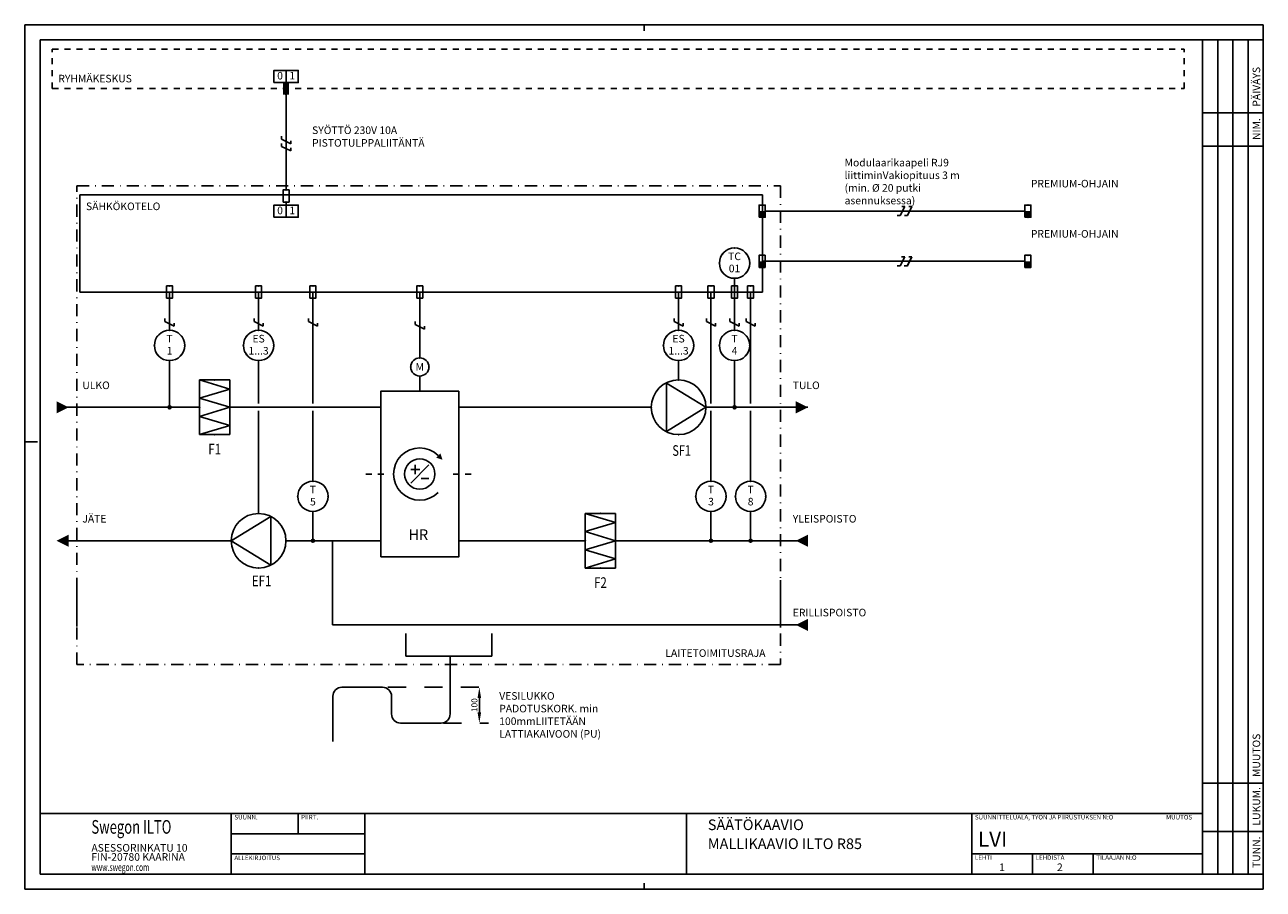
# Model space of a CAD drawing. Units: millimetres. Extents: x -970 to 844, y -686 to -46.
# Drawn here: x -970 to -562, y -331 to -46 of the extents above; entities that cross this region are included whole.
import ezdxf
from ezdxf.enums import TextEntityAlignment as Align

# ---------------------------------------------------------------- set-up
doc = ezdxf.new("R2010")
doc.units = ezdxf.units.MM
doc.linetypes.add('LVIKATKO', pattern=[4, 2, -2])
doc.linetypes.add('LVIPISTEKATKO', pattern=[4.1, 2, -1, 0.1, -1])
doc.layers.get('0').update_dxf_attribs({"color": 1})
doc.layers.add('LEHTI1', color=1, linetype='Continuous')
doc.layers.add('RAAMIT', color=1, linetype='Continuous')
doc.styles.add('MEPTEK', font='ROMAND', dxfattribs={"width": 0.7})
doc.styles.get("Standard").update_dxf_attribs({"font": 'ROMANS', "width": 0.65})
doc.dimstyles.get("Standard").update_dxf_attribs({"dimtxt": 3.5, "dimasz": 3.5, "dimexe": 3, "dimexo": 0, "dimtad": 1, "dimdsep": 46, "dimtxsty": 'Standard', "dimcen": 1.75, "dimazin": 2, "dimtfac": 1, "dimtdec": 3, "dimtmove": 0, "dimatfit": 3, "dimfxl": 1, "dimtolj": 1, "dimarcsym": 0})

# ---------------------------------------------------------------- blocks, each defined once
blk = doc.blocks.new('RAAMIS2')
at = {"layer": 'RAAMIT', "color": 2, "linetype": 'Continuous', "lineweight": -3}
for p, q in [((1, 286), (1, 1)), ((1, 286), (409, 286)), ((1, 286), (1, 1)), ((205, 286), (205, 284)), ((409, 1), (409, 286)), ((6, 281), (6, 6)), ((6, 281), (6, 6)), ((6, 281), (409, 281)), ((389, 281), (389, 6)), ((394, 6), (394, 281)), ((399, 6), (399, 281)), ((404, 6), (404, 281)), ((389, 257), (409, 257)), ((389, 246), (409, 246)), ((0.94, 148.5), (5.1, 148.5)), ((409, 36), (389, 36)), ((6, 26), (389, 26)), ((69, 6), (69, 26)), ((91, 19.3), (91, 26)), ((113, 6), (113, 26)), ((218.99, 6), (218.99, 26)), ((313, 6), (313, 26)), ((69, 19.3), (113, 19.3)), ((409, 20), (389, 20)), ((69, 12.7), (113, 12.7)), ((313, 12.7), (389, 12.7)), ((333, 6), (333, 12.7)), ((353, 6), (353, 12.7)), ((6, 6), (409, 6)), ((1, 1), (409, 1)), ((205, 1), (205, 3))]:
    blk.add_line(p, q, dxfattribs=at)
at = {"color": 1, "lineweight": -3, "flags": 8}
blk.add_attdef('CADNIMI', (4.75, 6), '', height=2.5, rotation=90, dxfattribs=at)
at = {"layer": 'RAAMIT', "color": 1, "lineweight": -3}
for s, p in [('PÄIVÄYS', (408, 259)), ('NIM.', (408, 248)), ('MUUTOS', (408, 38)), ('LUKUM.', (408, 22)), ('TUNN.', (408, 8))]:
    blk.add_text(s, height=2.5, rotation=90, dxfattribs=at).set_placement(p)
for s, p in [('SUUNN.', (70, 24)), ('PIIRT.', (92, 24)), ('SUUNNITTELUALA, TYÖN JA PIIRUSTUKSEN N:O', (314, 24)), ('MUUTOS', (377, 24)), ('LEHDISTÄ', (334, 10.7)), ('ALLEKIRJOITUS', (70, 10.6)), ('LEHTI', (314, 10.7)), ('TILAAJAN N:O', (354, 10.7))]:
    blk.add_text(s, height=1.5, dxfattribs=at).set_placement(p)
at = {"layer": 'RAAMIT', "color": 1, "lineweight": -3, "flags": 8}
for tag, p in [('PAIVAYS1', (393, 258)), ('PAIVAYS2', (398, 258)), ('PAIVAYS3', (403, 258)), ('MUUTOS1', (393, 40)), ('MUUTOS2', (398, 40)), ('MUUTOS3', (403, 40))]:
    blk.add_attdef(tag, p, '', height=2.5, rotation=90, dxfattribs=at)
for tag, p in [('NIM1', (393, 251.5)), ('NIM2', (398, 251.5)), ('NIM3', (403, 251.5)), ('LUKUM1', (393, 27.5)), ('LUKUM2', (398, 27.5)), ('LUKUM3', (403, 27.5)), ('TUNN1', (393, 12.5)), ('TUNN2', (398, 12.5)), ('TUNN3', (403, 12.5))]:
    blk.add_attdef(tag, text='', height=2.5, rotation=90, dxfattribs=at).set_placement(p, align=Align.CENTER)
for tag, p in [('SUUNN', (78, 20.5)), ('PIIRT', (100, 20.5)), ('PVM', (78, 14.5)), ('TILNUM', (361, 7))]:
    blk.add_attdef(tag, p, '', height=2.5, dxfattribs=at)
at = {"layer": 'RAAMIT', "color": 2, "lineweight": -3, "flags": 8}
for tag, p in [('RAKNIMI', (121, 20.5)), ('SISALTO1', (226, 20.5)), ('RAKOSOITE1', (121, 14.25)), ('SISALTO2', (226, 14.25)), ('TYONUM', (329, 15)), ('RAKOSOITE2', (121, 8)), ('SISALTO3', (226, 8))]:
    blk.add_attdef(tag, p, '', height=3.5, dxfattribs=at)
at = {"layer": 'RAAMIT', "color": 3, "lineweight": -3, "flags": 8}
for tag, p in [('SUUNALA', (315, 15)), ('PIIRNUM', (349, 15)), ('MUUTOS', (377, 15))]:
    blk.add_attdef(tag, p, '', height=5, dxfattribs=at)
at = {"layer": 'RAAMIT', "color": 1, "lineweight": -3, "flags": 8}
blk.add_attdef('LEHDISTA', text='', height=2.5, dxfattribs=at).set_placement((342, 7), align=Align.CENTER)
blk = doc.blocks.new('PUH0J')
at = {"color": 2, "linetype": 'Continuous', "lineweight": -3}
for p, q in [((9, 0), (-4, 8)), ((-4, 8), (-4, -8)), ((-4, -8), (9, 0))]:
    blk.add_line(p, q, dxfattribs=at)
blk.add_circle((0, 0), 9, dxfattribs=at)
for p in [(0, 9), (-9, 0), (9, 0), (0, -9)]:
    blk.add_point(p, dxfattribs=at)
at = {"color": 3, "lineweight": -3}
for tag, flags, p in [('POS', 8, (0, -19)), ('LAITE', 1, (0, -26))]:
    blk.add_attdef(tag, text='', height=5, dxfattribs=dict(at, flags=flags)).set_placement(p, align=Align.CENTER)
blk = doc.blocks.new('PNUOK')
at = {"color": 1, "linetype": 'Continuous', "lineweight": -3}
blk.add_point((0, 0), dxfattribs=at)
at = {"color": 2, "lineweight": -3}
blk.add_solid([(-2, 2), (-2, -2), (2, 0)], dxfattribs=at)
blk = doc.blocks.new('EVIE5Z')
at = {"color": 1, "linetype": 'Continuous', "lineweight": -3}
for p, q in [((-0.75, -1.5), (0.75, 1.5)), ((0.75, 1.5), (1.75, 1.5)), ((0.25, -1.5), (-0.75, -1.5))]:
    blk.add_line(p, q, dxfattribs=at)
blk.add_point((0, 0), dxfattribs=at)
blk = doc.blocks.new('LII352')
at = {"color": 1, "linetype": 'Continuous', "lineweight": -3}
blk.add_lwpolyline([(-1, -2), (1, -2), (1, 2), (-1, 2)], close=True, dxfattribs=at)
for p in [(0, 2), (0, -2)]:
    blk.add_point(p, dxfattribs=at)
blk = doc.blocks.new('AUTK')
at = {"color": 1, "linetype": 'Continuous', "lineweight": -3}
blk.add_line((0, 5), (0, 0), dxfattribs=at)
blk.add_circle((0, 8), 3, dxfattribs=at)
for p in [(0, 11), (-3, 8), (3, 8)]:
    blk.add_point(p, dxfattribs=at)
at = {"color": 1, "lineweight": -3, "flags": 8}
blk.add_attdef('KAYTTO', text='', height=2.5, dxfattribs=at).set_placement((0, 6.75), align=Align.CENTER)
blk = doc.blocks.new('SUO05')
at = {"color": 2, "linetype": 'Continuous', "lineweight": -3}
for p, q in [((5, 6), (-5, 9)), ((-5, 9), (5, 9)), ((-5, -9), (-5, 9)), ((5, 9), (5, -9)), ((-5, 3), (5, 6)), ((5, 0), (-5, 3)), ((-5, -3), (5, 0)), ((5, -6), (-5, -3)), ((-5, -9), (5, -6)), ((5, -9), (-5, -9))]:
    blk.add_line(p, q, dxfattribs=at)
at = {"color": 1, "linetype": 'Continuous', "lineweight": -3}
for p in [(0, 9), (-5, 0), (5, 0), (0, -9)]:
    blk.add_point(p, dxfattribs=at)
at = {"color": 3, "lineweight": -3}
for tag, flags, p in [('POS', 8, (0, -19)), ('LAITE', 1, (0, -26))]:
    blk.add_attdef(tag, text='', height=5, dxfattribs=dict(at, flags=flags)).set_placement(p, align=Align.CENTER)
blk = doc.blocks.new('INS555')
at = {"color": 1, "linetype": 'Continuous', "lineweight": -3}
blk.add_circle((0, 0), 5, dxfattribs=at)
for p in [(0, 5), (-5, 0), (-4, 3), (4, 3), (5, 0), (-4, -3), (4, -3), (0, -5)]:
    blk.add_point(p, dxfattribs=at)
at = {"color": 1, "lineweight": -3}
for tag, p in [('TEK', (0, 1)), ('NUM', (0, -3))]:
    blk.add_attdef(tag, text='', height=2.5, dxfattribs=at).set_placement(p, align=Align.CENTER)
blk = doc.blocks.new('MITANT0Z')
at = {"color": 1, "linetype": 'Continuous', "lineweight": -3}
blk.add_circle((0, 0.5), 0.5, dxfattribs=at)
blk = doc.blocks.new('LOGO_SWEGON')
at = {"color": 6, "lineweight": -3, "style": 'MEPTEK', "width": 0.7}
blk.add_text('Swegon ILTO', height=4.5, dxfattribs=at).set_placement((16.9, 13.31, -200))
at = {"color": 6, "lineweight": -3}
for s, p in [('ASESSORINKATU 10', (16.9, 7.4, -200)), ('FIN-20780 KAARINA', (16.9, 4.4, -200))]:
    blk.add_text(s, height=2.5, dxfattribs=at).set_placement(p)
at = {"color": 6, "lineweight": -3, "width": 0.65}
blk.add_text('www.swegon.com', height=2.5, dxfattribs=at).set_placement((16.9, 1, -200))
blk = doc.blocks.new('1AOHJ254')
at = {"color": 1, "linetype": 'Continuous', "lineweight": -3}
blk.add_line((0, -2), (0, 2), dxfattribs=at)
blk.add_lwpolyline([(-4, -2), (4, -2), (4, 2), (-4, 2)], close=True, dxfattribs=at)
at = {"color": 1, "lineweight": -3}
for s, p in [('0', (-2, -1)), ('1', (2, -1))]:
    blk.add_text(s, height=2.5, dxfattribs=at).set_placement(p, align=Align.CENTER)
blk = doc.blocks.new('LII152')
at = {"color": 1, "linetype": 'Continuous', "lineweight": -3}
for p in [(0, 2), (0, -2)]:
    blk.add_point(p, dxfattribs=at)
at = {"color": 1, "lineweight": -3}
blk.add_solid([(1, -2), (1, 2), (-1, -2), (-1, 2)], dxfattribs=at)
blk = doc.blocks.new('LII252')
at = {"color": 1, "linetype": 'Continuous', "lineweight": -3}
blk.add_lwpolyline([(-1, -2), (1, -2), (1, 2), (-1, 2)], close=True, dxfattribs=at)
for p in [(0, 2), (0, -2)]:
    blk.add_point(p, dxfattribs=at)
at = {"color": 1, "lineweight": -3}
blk.add_solid([(-1, 0), (-1, -2), (1, 0), (1, -2)], dxfattribs=at)
blk = doc.blocks.new('*D52')
at = {"layer": 'Defpoints', "color": 0, "transparency": 16777216}
for p in [(-850.13, -264.42), (-831.85, -276.2), (-820.01, -276.2)]:
    blk.add_point(p, dxfattribs=at)
at = {"layer": 'LEHTI1', "color": 0, "linetype": 'LVIKATKO', "lineweight": -2, "ltscale": 3, "transparency": 16777216}
for p, q in [((-850.13, -264.42), (-817.01, -264.42)), ((-820.01, -267.92), (-820.01, -272.7)), ((-831.85, -276.2), (-817.01, -276.2))]:
    blk.add_line(p, q, dxfattribs=at)
at = {"layer": 'LEHTI1', "color": 0, "transparency": 16777216}
for points in [[(-819.43, -267.92), (-820.59, -267.92), (-820.01, -264.42)], [(-820.59, -272.7), (-819.43, -272.7), (-820.01, -276.2)]]:
    blk.add_solid(points, dxfattribs=at)
at = {"layer": 'LEHTI1', "color": 0, "linetype": 'Continuous', "lineweight": -3, "transparency": 16777216, "insert": (-821.64, -270.31), "char_height": 2, "attachment_point": 5, "rotation": 90}
blk.add_mtext('\\A1;100', dxfattribs=at)

msp = doc.modelspace()

# ---------------------------------------------------------------- linework, layer by layer
at = {"color": 2, "linetype": 'Continuous', "lineweight": -3}
msp.add_line((-842.638, -197.113), (-836.638, -191.113), dxfattribs=at)
at = {"color": 3, "linetype": 'Continuous', "lineweight": -3}
for p, q in [((-841.138, -194.113), (-841.138, -191.113)), ((-842.638, -192.613), (-839.638, -192.613)), ((-839.138, -195.613), (-836.638, -195.613))]:
    msp.add_line(p, q, dxfattribs=at)
at = {"color": 2, "linetype": 'Continuous', "lineweight": -3}
msp.add_ellipse((-839.638, -194.113), major_axis=(5, 0), ratio=1, dxfattribs=at)
at = {"lineweight": -3}
msp.add_solid([(-834.249, -188.724), (-832.835, -187.31), (-832.127, -189.431)], dxfattribs=at)
at = {"layer": 'LEHTI1', "color": 1, "linetype": 'LVIKATKO', "lineweight": -3}
for p, q in [((-960.731, -54), (-587.731, -54)), ((-960.731, -67), (-960.731, -54)), ((-587.731, -67), (-587.731, -54)), ((-960.731, -67), (-587.731, -67)), ((-857.447, -194.113), (-850.618, -194.113)), ((-828.657, -194.113), (-821.829, -194.113))]:
    msp.add_line(p, q, dxfattribs=at)
at = {"layer": 'LEHTI1', "color": 1, "linetype": 'Continuous', "lineweight": -3}
for p, q in [((-883.677, -64.752), (-883.677, -100.466)), ((-951.613, -102.113), (-726.744, -102.113)), ((-951.613, -102.113), (-951.613, -134.113)), ((-883.677, -104.466), (-883.677, -105.466)), ((-726.744, -134.113), (-726.744, -102.113)), ((-640.289, -123.986), (-726.849, -123.986)), ((-735.927, -134.113), (-735.927, -129.593)), ((-951.613, -134.113), (-726.744, -134.113)), ((-922.089, -146.732), (-922.089, -134.113)), ((-892.744, -146.732), (-892.744, -134.113)), ((-874.842, -170.893), (-874.842, -134.113)), ((-839.638, -155.811), (-839.638, -134.113)), ((-754.366, -146.732), (-754.366, -134.113)), ((-743.693, -170.893), (-743.693, -134.113)), ((-735.927, -146.732), (-735.927, -134.113)), ((-730.632, -170.893), (-730.632, -134.113)), ((-922.089, -171.613), (-922.089, -156.732)), ((-892.744, -170.893), (-892.744, -156.732)), ((-754.366, -163.113), (-754.366, -156.732)), ((-735.927, -156.732), (-735.927, -171.613)), ((-892.744, -207.113), (-892.744, -173.334)), ((-874.842, -196.468), (-874.842, -173.334)), ((-743.693, -196.468), (-743.693, -173.334)), ((-730.632, -196.468), (-730.632, -173.334)), ((-874.842, -215.613), (-874.842, -206.468)), ((-743.693, -215.613), (-743.693, -206.468)), ((-730.632, -215.613), (-730.632, -206.468)), ((-952.613, -229.113), (-952.613, -244.334)), ((-720.744, -229.113), (-720.744, -244.334)), ((-844.27, -254.179, 200), (-844.27, -246.694, 200)), ((-815.873, -246.694, 200), (-815.873, -254.179, 200)), ((-815.873, -254.179, 200), (-844.27, -254.179, 200)), ((-829.622, -254.227, 200), (-829.622, -265.126, 200)), ((-865.276, -264.402, 200), (-851.949, -264.402, 200)), ((-829.622, -264.402, 200), (-829.622, -273.222, 200)), ((-868.276, -282.268, 200), (-868.276, -267.402, 200)), ((-848.949, -267.402, 200), (-848.949, -273.222, 200)), ((-832.622, -276.222, 200), (-845.949, -276.222, 200))]:
    msp.add_line(p, q, dxfattribs=at)
at = {"layer": 'LEHTI1', "color": 1, "linetype": 'LVIPISTEKATKO', "lineweight": -3, "ltscale": 2}
for p, q in [((-952.613, -99.113), (-720.744, -99.113)), ((-952.613, -256.899), (-952.613, -99.113)), ((-720.744, -99.113), (-720.744, -256.899)), ((-720.744, -256.899), (-952.613, -256.899))]:
    msp.add_line(p, q, dxfattribs=at)
at = {"layer": 'LEHTI1', "color": 5, "linetype": 'Continuous', "lineweight": -3}
for p, q in [((-957.336, -172.113), (-912.211, -172.113)), ((-902.211, -172.113), (-852.495, -172.113)), ((-774.672, -172.113), (-826.781, -172.113)), ((-763.366, -172.113), (-775.168, -172.113)), ((-739.744, -172.113), (-745.366, -172.113)), ((-711.745, -172.113), (-739.744, -172.113)), ((-901.744, -216.113), (-957.336, -216.113)), ((-868.195, -216.113), (-883.744, -216.113)), ((-852.495, -216.113), (-868.195, -216.113)), ((-785.115, -216.113), (-826.781, -216.113)), ((-711.745, -216.113), (-775.115, -216.113)), ((-711.745, -243.854), (-868.406, -243.854))]:
    msp.add_line(p, q, dxfattribs=at)
at = {"layer": 'LEHTI1', "color": 5, "linetype": 'ByBlock', "lineweight": -3}
msp.add_line((-868.406, -216.113), (-868.406, -243.854), dxfattribs=at)
at = {"layer": 'LEHTI1', "color": 1, "linetype": 'Continuous', "lineweight": -3}
for points in [[(-725.826, -107.438), (-640.289, -107.438)], [(-725.826, -123.986), (-640.289, -123.986)]]:
    msp.add_lwpolyline(points, dxfattribs=at)
at = {"layer": 'LEHTI1', "color": 2, "linetype": 'Continuous', "lineweight": -3}
msp.add_lwpolyline([(-852.495, -221.415), (-826.781, -221.415), (-826.781, -166.811), (-852.495, -166.811)], close=True, dxfattribs=at)
at = {"layer": 'LEHTI1', "color": 1, "linetype": 'Continuous', "lineweight": -3}
for centre, radius, start, end in [((-839.638, -194.113), 8.621, 45, 315), ((-865.276, -267.402, 200), 3, 90, 180), ((-851.949, -267.402, 200), 3, 0, 90), ((-845.949, -273.222, 200), 3, 180, 270), ((-832.622, -273.222, 200), 3, 270, 0)]:
    msp.add_arc(centre, radius, start, end, dxfattribs=at)

# ---------------------------------------------------------------- block references
for name, p in [('1AOHJ254', (-883.677, -63.047)), ('LII152', (-883.677, -67.047)), ('LII352', (-883.677, -102.466)), ('1AOHJ254', (-883.677, -107.466)), ('LII252', (-726.826, -107.438)), ('LII252', (-639.289, -107.438)), ('LII252', (-726.849, -123.986)), ('LII252', (-639.289, -123.986)), ('LII352', (-922.089, -134.113)), ('LII352', (-892.744, -134.113)), ('LII352', (-874.842, -134.113)), ('LII352', (-839.638, -134.113)), ('LII352', (-754.366, -134.113)), ('LII352', (-743.693, -134.113)), ('LII352', (-735.927, -134.113)), ('LII352', (-730.632, -134.113)), ('LOGO_SWEGON', (-964.731, -326))]:
    msp.add_blockref(name, p, dxfattribs=at)
for name, p, rotation in [('EVIE5Z', (-883.677, -84.483), 90), ('EVIE5Z', (-883.677, -86.856), 90), ('EVIE5Z', (-680.595, -107.438), 180), ('EVIE5Z', (-678.223, -107.438), 180), ('EVIE5Z', (-680.618, -123.986), 180), ('EVIE5Z', (-680.595, -123.986), 180), ('EVIE5Z', (-678.246, -123.986), 180), ('EVIE5Z', (-678.223, -123.986), 180), ('EVIE5Z', (-922.089, -144.619), 90), ('EVIE5Z', (-892.744, -144.619), 90), ('EVIE5Z', (-874.842, -144.619), 90), ('EVIE5Z', (-839.638, -145.605), 90), ('EVIE5Z', (-754.366, -144.619), 90), ('EVIE5Z', (-743.693, -144.619), 90), ('EVIE5Z', (-735.927, -144.619), 90), ('EVIE5Z', (-730.632, -144.619), 90), ('MITANT0Z', (-921.735, -172.467), 44.99999999999977), ('MITANT0Z', (-735.574, -172.467), 44.99999999999979), ('MITANT0Z', (-874.488, -216.467), 44.99999999999977), ('MITANT0Z', (-743.339, -216.467), 44.99999999999977), ('MITANT0Z', (-730.279, -216.467), 44.99999999999977)]:
    msp.add_blockref(name, p, dxfattribs=dict(at, rotation=rotation))
for p, values in [((-735.927, -124.593), {'TEK': 'TC', 'NUM': '01'}), ((-922.089, -151.732), {'TEK': 'T', 'NUM': '1'}), ((-892.744, -151.732), {'TEK': 'ES', 'NUM': '1...3'}), ((-754.366, -151.732), {'TEK': 'ES', 'NUM': '1...3'}), ((-735.927, -151.732), {'TEK': 'T', 'NUM': '4'}), ((-874.842, -201.468), {'TEK': 'T', 'NUM': '5'}), ((-743.693, -201.468), {'TEK': 'T', 'NUM': '3'}), ((-730.632, -201.468), {'TEK': 'T', 'NUM': '8'})]:
    msp.add_blockref('INS555', p, dxfattribs=at).add_auto_attribs(values)
ref = msp.add_blockref('AUTK', (-839.638, -166.811), dxfattribs=at)
ref.add_attrib('KAYTTO', 'M', dxfattribs={"layer": '0', "color": 1, "lineweight": -3, "height": 2.5}).set_placement((-839.638, -160.061), align=Align.CENTER)
ref = msp.add_blockref('SUO05', (-907.211, -172.113), dxfattribs=at)
ref.add_attrib('POS', 'F1', dxfattribs={"layer": '0', "color": 3, "lineweight": -3, "height": 3.5, "width": 0.8}).set_placement((-907.211, -187.659), align=Align.CENTER)
ref = msp.add_blockref('PUH0J', (-754.366, -172.113), dxfattribs=at)
ref.add_attrib('POS', 'SF1', dxfattribs={"layer": '0', "color": 3, "lineweight": -3, "height": 3.5, "width": 0.75}).set_placement((-753.366, -188.113), align=Align.CENTER)
at = {"layer": 'LEHTI1', "color": 5, "linetype": 'Continuous', "lineweight": -3, "xscale": -1, "rotation": 180}
msp.add_blockref('PNUOK', (-957.336, -172.113), dxfattribs=at)
at = {"layer": 'LEHTI1', "color": 5, "linetype": 'Continuous', "lineweight": -3}
msp.add_blockref('PNUOK', (-713.745, -172.113), dxfattribs=at)
at = {"layer": 'LEHTI1', "color": 1, "linetype": 'Continuous', "lineweight": -3}
ref = msp.add_blockref('PUH0J', (-892.744, -216.113), dxfattribs=dict(at, rotation=180))
ref.add_attrib('POS', 'EF1', dxfattribs={"layer": '0', "color": 3, "lineweight": -3, "height": 3.5, "width": 0.8}).set_placement((-891.744, -231.113), align=Align.CENTER)
ref = msp.add_blockref('SUO05', (-780.115, -216.113), dxfattribs=at)
ref.add_attrib('POS', 'F2', dxfattribs={"layer": '0', "color": 3, "lineweight": -3, "height": 3.5, "width": 0.8}).set_placement((-780.115, -231.659), align=Align.CENTER)
at = {"layer": 'LEHTI1', "color": 5, "linetype": 'Continuous', "lineweight": -3, "xscale": -1}
msp.add_blockref('PNUOK', (-957.336, -216.113), dxfattribs=at)
at = {"layer": 'LEHTI1', "color": 5, "linetype": 'Continuous', "lineweight": -3, "rotation": 180}
for p in [(-713.745, -216.113), (-713.745, -243.854)]:
    msp.add_blockref('PNUOK', p, dxfattribs=at)
at = {"layer": 'RAAMIT', "color": 3, "linetype": 'Continuous', "lineweight": -3}
ref = msp.add_blockref('RAAMIS2', (-970.731, -332), dxfattribs=at)
ref.add_attrib('SISALTO1', 'SÄÄTÖKAAVIO', (-744.731, -311.5), dxfattribs={"color": 2, "lineweight": -3, "height": 3.5})
ref.add_attrib('SISALTO2', 'MALLIKAAVIO ILTO R85', (-744.731, -317.75), dxfattribs={"color": 2, "lineweight": -3, "height": 3.5})
ref.add_attrib('LEHDISTA', '2', dxfattribs={"color": 1, "lineweight": -3, "height": 2.5}).set_placement((-628.731, -325), align=Align.CENTER)
ref.add_attrib('SUUNALA', 'LVI', (-655.731, -317), dxfattribs={"color": 3, "lineweight": -3, "height": 5})

# ---------------------------------------------------------------- texts
at = {"layer": 'LEHTI1', "color": 1, "lineweight": -3}
for s, p in [('RYHMÄKESKUS', (-958.731, -65)), ('PREMIUM-OHJAIN', (-638.289, -99.626, 200)), ('SÄHKÖKOTELO', (-949.613, -107.113)), ('PREMIUM-OHJAIN', (-638.289, -116.175, 200)), ('ULKO', (-950.82, -166.113)), ('TULO', (-716.744, -166.113)), ('JÄTE', (-950.82, -210.113)), ('YLEISPOISTO', (-716.744, -210.113)), ('ERILLISPOISTO', (-716.744, -241.029)), ('LAITETOIMITUSRAJA', (-758.728, -254.394)), ('1', (-648.731, -325))]:
    msp.add_text(s, height=2.5, dxfattribs=at).set_placement(p)
at = {"layer": 'LEHTI1', "color": 3, "lineweight": -3}
msp.add_text('HR', height=3.5, dxfattribs=at).set_placement((-843.372, -215.858))
at = {"layer": 'LEHTI1', "color": 0, "lineweight": -3, "char_height": 2.5, "width": 43.62542, "attachment_point": 1}
for s, insert in [('SYÖTTÖ 230V 10A\\PPISTOTULPPALIITÄNTÄ', (-875.118, -79.527, 200)), ('Modulaarikaapeli RJ9 liittimin\\PVakiopituus 3 m\\P(min. %%C 20 putki asennuksessa)', (-699.671, -90.201, 200))]:
    msp.add_mtext(s, dxfattribs=dict(at, insert=insert))
at = {"layer": 'LEHTI1', "color": 2, "lineweight": -3, "insert": (-813.461, -266.025, 200), "char_height": 2.5, "width": 43.62542, "attachment_point": 1}
msp.add_mtext('VESILUKKO PADOTUSKORK. min 100mm\\PLIITETÄÄN LATTIAKAIVOON (PU)', dxfattribs=at)

# ---------------------------------------------------------------- dimensions: what is measured, and where the dimension line sits
at = {"layer": 'LEHTI1', "color": 2, "linetype": 'LVIKATKO', "lineweight": -3, "ltscale": 3}
dim = msp.add_linear_dim(base=(-820.01, -276.197, 200), p1=(-850.129, -264.424, 200), p2=(-831.855, -276.197, 200), angle=270, text='100', dimstyle='Standard', override={"dimtxt": 2, "dimtdec": 2}, dxfattribs=at)
dim.commit()
dim.dimension.update_dxf_attribs({"geometry": '*D52', "text_midpoint": (-821.644, -270.311, 200)})

doc.saveas('drawing.dxf')
